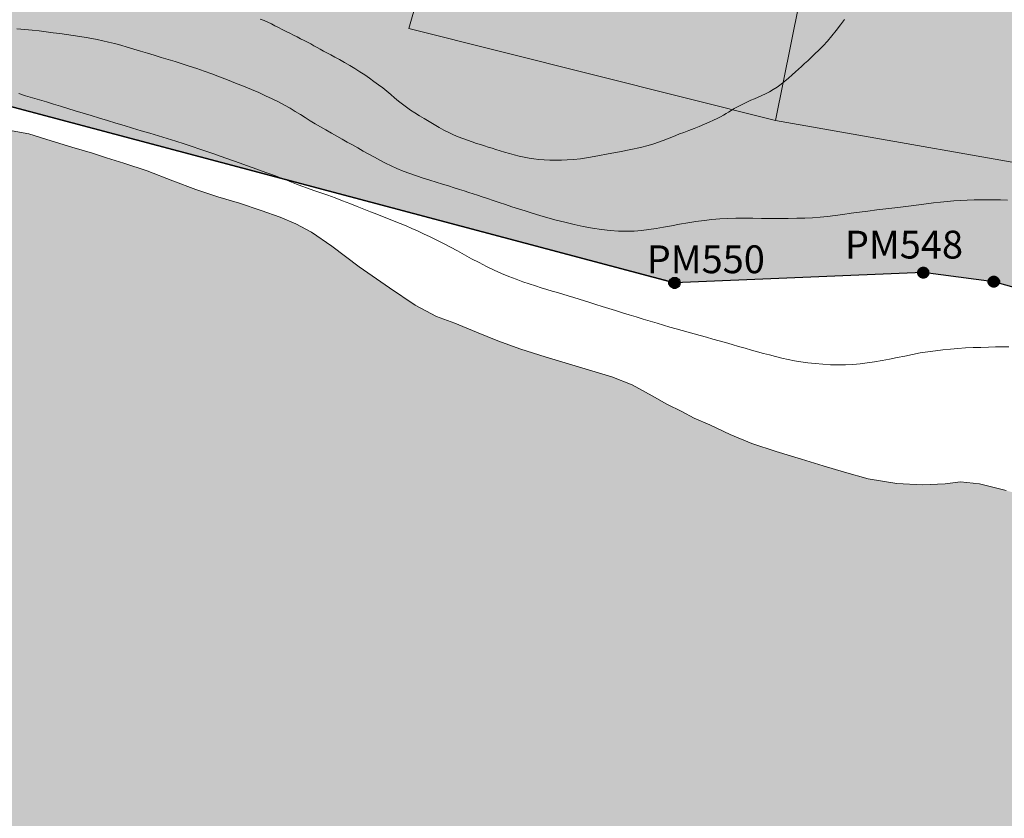
# Model space of a CAD drawing. Extents: x 324008 to 325258, y 1894722 to 1895532.
# Drawn here: x 324412 to 324465, y 1894874 to 1894917 of the extents above; entities that cross this region are included whole.
import ezdxf

# ---------------------------------------------------------------- set-up
doc = ezdxf.new("R2010")
doc.units = 0
doc.header["$MEASUREMENT"] = 0
for name, color, linetype in [('0BUFER', 7, 'Continuous'), ('0MM', 7, 'Continuous'), ('0TODAS1K', 7, 'Continuous'), ('0VERT1', 7, 'Continuous'), ('1VERTICE', 7, 'Continuous'), ('CONSTRUCCION', 7, 'Continuous'), ('CURVA INTERMEDIA', 17, 'Continuous'), ('CURVA MAESTRA', 17, 'Continuous'), ('LIMITE COSTERO', 7, 'Continuous')]:
    doc.layers.add(name, color=color, linetype=linetype)
doc.styles.add('WMF-Times New Roman0', font='TIMES.TTF')

msp = doc.modelspace()

# ---------------------------------------------------------------- hatches: boundary and pattern name
at = {"linetype": 'Continuous'}
for color, points in [(254, [(324031.066, 1895005.422), (324032.791, 1895004.989), (324047.576, 1895002.497), (324080.182, 1894993.044), (324106.949, 1894981.551), (324125.848, 1894975.702), (324151.707, 1894974.194), (324177.224, 1894975.486), (324193.093, 1894973.686), (324223.42, 1894967.828), (324232.967, 1894965.267), (324244.101, 1894961.036), (324289.853, 1894948.501), (324314.755, 1894944.66), (324328.852, 1894941.305), (324331.903, 1894941.062), (324344.784, 1894941.449), (324353.121, 1894940.02), (324377.039, 1894939.302), (324398.84, 1894936.731), (324449.669, 1894923.389), (324463.499, 1894923.675), (324470.132, 1894922.615), (324490.759, 1894916.863), (324496.363, 1894916.768), (324503.192, 1894915.127), (324511.054, 1894915.487), (324522.732, 1894914.78), (324548.737, 1894911.309), (324581.174, 1894902.432), (324603.636, 1894899.196), (324628.37, 1894893.724), (324653.649, 1894895.149), (324664.711, 1894894.287), (324684.014, 1894894.152), (324689.546, 1894893.33), (324703.721, 1894889.133), (324718.267, 1894882.539), (324740.875, 1894883.158), (324760.533, 1894880.196), (324769.735, 1894876.572), (324775.324, 1894872.237), (324791.685, 1894874.715), (324803.15, 1894874.138), (324808.834, 1894873.011), (324822.985, 1894867.989), (324832.458, 1894861.935), (324845.538, 1894864.572), (324850.824, 1894864.921), (324869.226, 1894863.167), (324886.006, 1894858.019), (324889.166, 1894856.546), (324896.046, 1894851.384), (324905.186, 1894853.173), (324931.583, 1894850.379), (324941.757, 1894846.982), (324946.789, 1894843.908), (324954.672, 1894837.317), (324961.833, 1894838.283), (324971.911, 1894837.837), (324978.481, 1894836.288), (324991.313, 1894834.564), (325005.982, 1894829.346), (325017.478, 1894833.589), (325031.931, 1894834.373), (325037.312, 1894833.869), (325047.513, 1894831.492), (325059.45, 1894827.315), (325070.058, 1894820.881), (325075.355, 1894815.981), (325086.568, 1894819.411), (325092.701, 1894820.284), (325096.066, 1894820.237), (325096.066, 1894800.235), (325092.419, 1894800.286), (325070.916, 1894793.708), (325067.188, 1894795.516), (325058.868, 1894804.304), (325052.634, 1894808.512), (325042.974, 1894812.014), (325032.773, 1894814.391), (325020.951, 1894813.893), (325009.304, 1894809.077), (325004.203, 1894808.51), (324988.677, 1894814.738), (324974.829, 1894816.579), (324967.269, 1894818.383), (324962.213, 1894818.287), (324951.059, 1894816.457), (324945.972, 1894818.522), (324933.961, 1894828.564), (324929.387, 1894830.5), (324905.186, 1894833.173), (324897.567, 1894831.042), (324891.679, 1894830.445), (324888.05, 1894832.22), (324879.166, 1894839.225), (324863.391, 1894844.037), (324849.49, 1894844.966), (324829.292, 1894840.895), (324824.051, 1894843.164), (324816.296, 1894849.141), (324802.145, 1894854.163), (324790.68, 1894854.74), (324771.398, 1894851.17), (324767.278, 1894852.803), (324759.735, 1894859.251), (324753.828, 1894861.353), (324738.356, 1894863.317), (324714.17, 1894862.362), (324698.043, 1894869.956), (324683.868, 1894874.153), (324663.902, 1894874.299), (324652.112, 1894875.208), (324626.82, 1894873.583), (324599.316, 1894879.668), (324577.062, 1894882.815), (324546.047, 1894891.491), (324521.564, 1894894.814), (324510.88, 1894895.439), (324501.253, 1894895.025), (324493.806, 1894896.81), (324487.861, 1894896.908), (324464.76, 1894903.35), (324460.958, 1894903.837), (324447.558, 1894903.285), (324396.423, 1894916.878), (324376.439, 1894919.311), (324351.122, 1894920.071), (324341.406, 1894921.736), (324331.88, 1894921.003), (324325.679, 1894921.493), (324311.709, 1894924.893), (324311.707, 1894924.894), (324285.673, 1894928.909), (324237.791, 1894942.028), (324227.785, 1894945.95), (324218.238, 1894948.511), (324190.414, 1894953.866), (324178.236, 1894955.512), (324151.631, 1894954.164), (324122.257, 1894955.877), (324099.973, 1894962.774), (324074.613, 1894973.835), (324042.007, 1894983.288), (324031.066, 1894985.014)]), (131, [(324408.59, 1894912.068), (324412.769, 1894911.311), (324413.979, 1894910.944), (324415.094, 1894910.606), (324416.198, 1894910.271), (324416.958, 1894910.028), (324417.885, 1894909.746), (324419.143, 1894909.326), (324420.52, 1894908.793), (324421.771, 1894908.311), (324422.95, 1894907.928), (324424.112, 1894907.575), (324425.291, 1894907.192), (324426.31, 1894906.832), (324427.151, 1894906.474), (324428.001, 1894906.024), (324429.093, 1894905.27), (324430.575, 1894904.153), (324432.194, 1894903.021), (324433.59, 1894902.085), (324434.728, 1894901.483), (324435.716, 1894901.107), (324436.882, 1894900.638), (324438.036, 1894900.172), (324439.283, 1894899.717), (324440.594, 1894899.306), (324441.851, 1894898.925), (324443.107, 1894898.544), (324444.176, 1894898.22), (324445.274, 1894897.784), (324446.354, 1894897.2), (324447.15, 1894896.741), (324447.957, 1894896.355), (324448.619, 1894896.001), (324449.467, 1894895.628), (324450.556, 1894895.118), (324451.715, 1894894.626), (324453.035, 1894894.2), (324454.408, 1894893.783), (324455.571, 1894893.43), (324456.722, 1894893.081), (324458, 1894892.732), (324459.537, 1894892.471), (324460.913, 1894892.4), (324462.134, 1894892.453), (324462.974, 1894892.557), (324463.994, 1894892.453), (324465.424, 1894892.096), (324466.993, 1894891.646), (324468.431, 1894891.273), (324469.76, 1894890.96), (324470.986, 1894890.691), (324472.179, 1894890.483), (324472.998, 1894890.35), (324473.95, 1894890.19), (324475.058, 1894889.956), (324476.342, 1894889.707), (324477.466, 1894889.482), (324478.405, 1894889.364), (324479.223, 1894889.398), (324480.105, 1894889.515), (324481.243, 1894889.631), (324482.375, 1894889.814), (324483.36, 1894890.015), (324484.345, 1894890.178), (324485.347, 1894890.438), (324486.609, 1894890.709), (324488.137, 1894891.054), (324489.704, 1894891.36), (324490.751, 1894891.684), (324491.488, 1894891.871), (324492.16, 1894891.975), (324492.869, 1894892.029), (324493.535, 1894892.109), (324494.309, 1894892.169), (324495.347, 1894892.252), (324496.32, 1894892.329), (324497.472, 1894892.364), (324498.545, 1894892.436), (324499.585, 1894892.569), (324500.658, 1894892.68), (324501.401, 1894892.762), (324502.167, 1894892.838), (324503.163, 1894892.907), (324503.182, 1894892.91), (324512.528, 1894892.911), (324517.265, 1894892.601), (324526.489, 1894891.171), (324527.039, 1894891.051), (324527.92, 1894890.912), (324528.576, 1894890.79), (324529.431, 1894890.608), (324530.733, 1894890.251), (324532.306, 1894889.774), (324534.091, 1894889.232), (324535.884, 1894888.676), (324537.489, 1894888.176), (324538.898, 1894887.749), (324540.152, 1894887.317), (324541.168, 1894886.945), (324542.072, 1894886.671), (324542.839, 1894886.451), (324543.535, 1894886.253), (324544.392, 1894885.993), (324545.449, 1894885.672), (324546.858, 1894885.245), (324548.432, 1894884.767), (324549.864, 1894884.333), (324551.085, 1894883.962), (324552.365, 1894883.574), (324553.603, 1894883.173), (324554.766, 1894882.782), (324556.001, 1894882.33), (324557.273, 1894881.829), (324558.733, 1894881.233), (324560.18, 1894880.678), (324561.731, 1894880.169), (324563.281, 1894879.699), (324564.843, 1894879.225), (324566.322, 1894878.777), (324567.747, 1894878.357), (324569.084, 1894877.99), (324570.663, 1894877.614), (324571.884, 1894877.372), (324572.862, 1894877.255), (324573.69, 1894877.196), (324574.53, 1894877.133), (324575.339, 1894877.093), (324575.969, 1894877.056), (324576.647, 1894876.966), (324577.771, 1894876.74), (324579.038, 1894876.523), (324580.525, 1894876.225), (324582.033, 1894875.871), (324583.702, 1894875.454), (324585.169, 1894875.048), (324586.01, 1894874.818), (324586.946, 1894874.65), (324587.544, 1894874.507), (324588.104, 1894874.452), (324589.227, 1894874.394), (324590.83, 1894874.139), (324592.716, 1894873.72), (324594.683, 1894873.188), (324596.882, 1894872.534), (324599.259, 1894871.787), (324601.332, 1894871.056), (324603.111, 1894870.452), (324604.601, 1894869.91), (324605.975, 1894869.494), (324607.25, 1894869.133), (324608.626, 1894868.766), (324609.885, 1894868.436), (324611.294, 1894868.008), (324612.762, 1894867.563), (324614.222, 1894867.133), (324615.548, 1894866.731), (324616.934, 1894866.311), (324618.286, 1894865.99), (324619.302, 1894865.746), (324620.103, 1894865.555), (324620.867, 1894865.413), (324621.778, 1894865.329), (324622.97, 1894865.326), (324623.962, 1894865.217), (324625.076, 1894865.085), (324626.23, 1894864.914), (324627.048, 1894864.82), (324627.803, 1894864.86), (324628.81, 1894865.093), (324629.893, 1894865.111), (324631.128, 1894865.083), (324632.28, 1894864.951), (324633.549, 1894864.695), (324634.855, 1894864.35), (324636.252, 1894863.926), (324637.629, 1894863.521), (324638.652, 1894863.301), (324639.578, 1894863.097), (324640.723, 1894862.814), (324641.821, 1894862.545), (324642.913, 1894862.213), (324643.884, 1894861.906), (324645.055, 1894861.538), (324645.99, 1894861.28), (324646.77, 1894861.146), (324647.774, 1894861.034), (324648.899, 1894860.937), (324650.028, 1894860.812), (324650.888, 1894860.731), (324651.648, 1894860.744), (324652.591, 1894860.765), (324653.704, 1894860.8), (324655.092, 1894860.853), (324656.39, 1894860.947), (324657.684, 1894861.029), (324658.699, 1894861.118), (324659.602, 1894861.178), (324660.557, 1894861.157), (324661.531, 1894861.157), (324662.702, 1894861.084), (324663.836, 1894861.06), (324664.973, 1894861.049), (324666.081, 1894861.149), (324667.28, 1894861.298), (324668.384, 1894861.514), (324669.285, 1894861.651), (324670.268, 1894861.636), (324671.196, 1894861.482), (324671.972, 1894861.337), (324672.731, 1894861.26), (324673.867, 1894861.159), (324674.979, 1894861.104), (324676.555, 1894860.972), (324677.759, 1894860.928), (324678.562, 1894860.953), (324679.107, 1894860.891), (324679.827, 1894860.813), (324680.813, 1894860.681), (324681.876, 1894860.551), (324682.982, 1894860.433), (324684.294, 1894860.407), (324686.06, 1894860.436), (324687.513, 1894860.367), (324688.544, 1894860.17), (324689.528, 1894859.948), (324690.766, 1894859.675), (324691.939, 1894859.486), (324693.063, 1894859.26), (324693.877, 1894859.026), (324694.807, 1894858.796), (324695.869, 1894858.576), (324697.034, 1894858.402), (324698.404, 1894858.141), (324699.64, 1894857.945), (324700.701, 1894857.765), (324701.746, 1894857.576), (324703.151, 1894857.304), (324704.406, 1894857.128), (324705.528, 1894856.98), (324705.917, 1894856.92), (324709.472, 1894855.95), (324711.168, 1894855.41), (324713.153, 1894854.77), (324714.738, 1894854.289), (324715.931, 1894853.953), (324717.061, 1894853.661), (324718.476, 1894853.296), (324719.982, 1894853.019), (324721.418, 1894852.763), (324722.483, 1894852.555), (324723.472, 1894852.307), (324724.466, 1894851.992), (324725.172, 1894851.74), (324725.755, 1894851.55), (324728.348, 1894850.073), (324729.048, 1894849.674), (324729.861, 1894849.363), (324730.936, 1894849.005), (324732.164, 1894848.611), (324733.614, 1894848.129), (324735.239, 1894847.589), (324736.938, 1894847.025), (324738.813, 1894846.402), (324740.837, 1894845.729), (324742.787, 1894845.081), (324744.744, 1894844.458), (324746.702, 1894844.168), (324748.659, 1894843.879), (324750.609, 1894843.564), (324752.408, 1894843.216), (324754.132, 1894842.809), (324755.865, 1894842.428), (324757.527, 1894842.084), (324759.126, 1894841.719), (324760.68, 1894841.216), (324762.317, 1894840.714), (324764.071, 1894840.311), (324765.878, 1894840.155), (324767.594, 1894839.973), (324769.297, 1894839.837), (324771.151, 1894839.651), (324773.166, 1894839.453), (324775.457, 1894839.247), (324778.085, 1894839.054), (324780.888, 1894838.886), (324783.878, 1894838.697), (324786.93, 1894838.529), (324789.687, 1894838.39), (324792.34, 1894838.105), (324794.735, 1894837.711), (324796.951, 1894837.197), (324799.042, 1894836.724), (324801, 1894836.268), (324802.928, 1894835.807), (324804.732, 1894835.389), (324806.394, 1894835.044), (324807.764, 1894834.742), (324809.205, 1894834.651), (324810.758, 1894834.649), (324812.524, 1894834.617), (324814.34, 1894834.485), (324816.118, 1894834.241), (324817.805, 1894833.805), (324819.642, 1894833.403), (324821.574, 1894833.122), (324823.519, 1894832.961), (324825.414, 1894832.817), (324827.267, 1894832.631), (324829.15, 1894832.367), (324831.099, 1894832.052), (324833.044, 1894831.725), (324835.056, 1894831.431), (324837.026, 1894831.179), (324838.8, 1894830.839), (324840.383, 1894830.424), (324841.841, 1894829.967), (324843.278, 1894829.531), (324844.894, 1894829.133), (324846.618, 1894828.809), (324848.505, 1894828.64), (324850.562, 1894828.484), (324852.607, 1894828.373), (324854.714, 1894828.2), (324856.909, 1894827.957), (324859.175, 1894827.676), (324861.42, 1894827.332), (324863.431, 1894826.955), (324865.231, 1894826.523), (324866.947, 1894826.092), (324868.546, 1894825.644), (324870.092, 1894825.199), (324871.687, 1894824.822), (324873.291, 1894824.469), (324874.978, 1894824.117), (324876.656, 1894823.656), (324878.46, 1894823.237), (324880.492, 1894822.839), (324882.687, 1894822.512), (324884.953, 1894822.231), (324887.173, 1894821.979), (324889.334, 1894821.719), (324891.487, 1894821.434), (324893.67, 1894821.069), (324895.79, 1894820.6), (324897.981, 1894820.094), (324900.122, 1894819.605), (324902.292, 1894819.203), (324904.349, 1894818.963), (324906.173, 1894818.773), (324907.827, 1894818.571), (324909.439, 1894818.243), (324910.976, 1894817.774), (324912.492, 1894817.242), (324913.892, 1894816.777), (324915.204, 1894816.133), (324916.525, 1894815.43), (324917.945, 1894814.695), (324919.362, 1894814.03), (324920.849, 1894813.494), (324922.332, 1894813.029), (324923.907, 1894812.505), (324925.415, 1894812.032), (324926.997, 1894811.7), (324928.513, 1894811.419), (324929.946, 1894811.137), (324931.412, 1894810.955), (324932.695, 1894810.723), (324933.553, 1894810.549), (324947.109, 1894809.333), (324949.17, 1894809.189), (324951.261, 1894809.132), (324953.381, 1894809.163), (324955.617, 1894809.211), (324957.807, 1894809.371), (324960.314, 1894809.565), (324962.854, 1894809.776), (324965.407, 1894809.857), (324967.88, 1894809.784), (324970.225, 1894809.658), (324972.49, 1894809.543), (324974.577, 1894809.474), (324976.734, 1894809.368), (324978.783, 1894809.27), (324980.632, 1894809.155), (324982.465, 1894808.907), (324984.31, 1894808.613), (324986.155, 1894808.152), (324987.979, 1894807.546), (324989.75, 1894806.943), (324991.449, 1894806.379), (324993.199, 1894805.797), (324994.882, 1894805.099), (324996.603, 1894804.264), (324998.448, 1894803.387), (325000.431, 1894802.506), (325002.702, 1894801.654), (325005.084, 1894800.89), (325007.538, 1894800.088), (325009.987, 1894799.441), (325012.565, 1894798.848), (325015.11, 1894798.238), (325017.551, 1894797.649), (325019.909, 1894797.143), (325022.141, 1894796.762), (325024.319, 1894796.468), (325026.385, 1894796.17), (325028.438, 1894795.835), (325030.363, 1894795.445), (325032.116, 1894795.043), (325033.753, 1894794.624), (325035.319, 1894794.242), (325036.89, 1894793.873), (325038.647, 1894793.483), (325040.509, 1894793.072), (325042.421, 1894792.645), (325044.474, 1894792.143), (325046.557, 1894791.562), (325048.844, 1894790.927), (325051.172, 1894790.334), (325053.705, 1894789.77), (325056.345, 1894789.197), (325059.078, 1894788.65), (325061.764, 1894788.215), (325064.425, 1894787.955), (325067.045, 1894787.82), (325069.706, 1894787.81), (325072.275, 1894787.858), (325074.682, 1894787.919), (325076.898, 1894787.904), (325078.834, 1894787.885), (325080.608, 1894787.795), (325082.282, 1894787.738), (325083.906, 1894787.698), (325085.651, 1894787.687), (325087.467, 1894787.639), (325089.262, 1894787.611), (325091.061, 1894787.596), (325092.781, 1894787.51), (325094.397, 1894787.362), (325095.971, 1894787.172), (325096.066, 1894787.152), (325096.066, 1894758.311), (324031.066, 1894758.311), (324031.066, 1894838.98), (324031.066, 1894839.02), (324031.066, 1894983.945), (324031.41, 1894983.891), (324032.351, 1894983.81), (324033.312, 1894983.75), (324034.448, 1894983.704), (324035.53, 1894983.608), (324036.607, 1894983.448), (324037.558, 1894983.311), (324038.493, 1894983.166), (324039.352, 1894983.031), (324040.24, 1894982.86), (324041.279, 1894982.618), (324042.238, 1894982.374), (324042.99, 1894982.19), (324043.831, 1894981.994), (324044.402, 1894981.875), (324058.084, 1894978.232), (324064.546, 1894976.055), (324071.169, 1894973.596), (324071.36, 1894973.477), (324072.118, 1894973.001), (324072.908, 1894972.542), (324073.652, 1894972.11), (324074.379, 1894971.841), (324075.209, 1894971.608), (324075.906, 1894971.415), (324076.611, 1894971.206), (324077.385, 1894970.964), (324078.176, 1894970.689), (324078.964, 1894970.403), (324079.866, 1894970.056), (324080.647, 1894969.745), (324081.43, 1894969.355), (324082.301, 1894968.858), (324083.089, 1894968.307), (324083.816, 1894967.814), (324084.551, 1894967.438), (324085.15, 1894967.141), (324085.679, 1894966.918), (324086.52, 1894966.59), (324087.341, 1894966.28), (324088.005, 1894965.978), (324088.917, 1894965.575), (324089.897, 1894965.046), (324090.788, 1894964.571), (324091.819, 1894964.08), (324092.682, 1894963.692), (324093.637, 1894963.343), (324094.601, 1894962.938), (324095.62, 1894962.451), (324096.717, 1894961.914), (324097.572, 1894961.409), (324098.461, 1894960.974), (324099.199, 1894960.61), (324099.831, 1894960.33), (324100.519, 1894960.02), (324101.316, 1894959.678), (324102.085, 1894959.371), (324103.116, 1894959.013), (324104.053, 1894958.695), (324105.007, 1894958.346), (324106, 1894958.039), (324106.855, 1894957.799), (324107.79, 1894957.521), (324108.726, 1894957.244), (324109.447, 1894957.043), (324110.395, 1894956.762), (324111.468, 1894956.457), (324112.484, 1894956.183), (324113.582, 1894955.871), (324114.585, 1894955.599), (324115.706, 1894955.32), (324116.793, 1894955.064), (324118.018, 1894954.78), (324119.08, 1894954.571), (324120.198, 1894954.372), (324121.443, 1894954.201), (324122.716, 1894954.035), (324123.961, 1894953.865), (324125.193, 1894953.738), (324126.463, 1894953.652), (324127.822, 1894953.553), (324129.219, 1894953.404), (324130.456, 1894953.249), (324131.652, 1894953.092), (324132.837, 1894952.939), (324134.111, 1894952.866), (324135.291, 1894952.833), (324136.418, 1894952.843), (324137.531, 1894952.897), (324138.948, 1894952.992), (324140.276, 1894953.101), (324141.691, 1894953.105), (324142.981, 1894953.172), (324144.221, 1894953.254), (324145.246, 1894953.32), (324146.308, 1894953.336), (324147.364, 1894953.419), (324148.448, 1894953.508), (324149.662, 1894953.545), (324150.783, 1894953.622), (324152.097, 1894953.683), (324153.318, 1894953.744), (324154.538, 1894953.712), (324155.57, 1894953.671), (324156.554, 1894953.644), (324157.589, 1894953.655), (324158.481, 1894953.721), (324159.446, 1894953.765), (324160.463, 1894953.807), (324161.455, 1894953.897), (324162.447, 1894953.854), (324163.436, 1894953.799), (324164.392, 1894953.859), (324165.347, 1894953.867), (324166.011, 1894953.921), (324166.655, 1894953.955), (324167.351, 1894954.027), (324168.122, 1894954.129), (324168.919, 1894954.276), (324169.783, 1894954.469), (324170.754, 1894954.578), (324171.554, 1894954.645), (324172.383, 1894954.677), (324173.398, 1894954.667), (324174.503, 1894954.736), (324175.031, 1894954.782), (324188.319, 1894953.168), (324197.167, 1894952.353), (324200.491, 1894951.857), (324208.248, 1894950.343), (324216.259, 1894948.278), (324229.67, 1894944.643), (324232.99, 1894943.176), (324237.26, 1894940.801), (324237.857, 1894940.399), (324238.739, 1894939.674), (324239.64, 1894939.011), (324240.431, 1894938.379), (324241.143, 1894937.838), (324241.969, 1894937.276), (324242.926, 1894936.714), (324244.065, 1894936.231), (324245.412, 1894935.779), (324246.789, 1894935.384), (324248.243, 1894934.98), (324249.825, 1894934.564), (324251.361, 1894934.214), (324252.908, 1894933.901), (324254.515, 1894933.57), (324256.096, 1894933.194), (324257.677, 1894932.818), (324259.329, 1894932.46), (324261.165, 1894932.141), (324262.768, 1894931.838), (324264.34, 1894931.477), (324265.836, 1894931.127), (324267.401, 1894930.874), (324269.097, 1894930.53), (324270.928, 1894930.106), (324272.467, 1894929.677), (324273.925, 1894929.244), (324275.299, 1894928.837), (324276.822, 1894928.399), (324278.482, 1894927.933), (324280.226, 1894927.483), (324281.905, 1894927.038), (324283.62, 1894926.622), (324285.418, 1894926.221), (324287.08, 1894925.94), (324288.415, 1894925.848), (324289.901, 1894925.778), (324291.277, 1894925.648), (324292.601, 1894925.52), (324293.768, 1894925.398), (324295.079, 1894925.182), (324296.379, 1894924.929), (324297.869, 1894924.646), (324299.265, 1894924.404), (324300.594, 1894924.116), (324301.964, 1894923.829), (324303.177, 1894923.641), (324304.387, 1894923.441), (324305.586, 1894923.204), (324306.714, 1894922.949), (324307.744, 1894922.723), (324308.733, 1894922.536), (324309.539, 1894922.31), (324310.202, 1894922.048), (324321.849, 1894920.883), (324323.11, 1894920.72), (324324.474, 1894920.461), (324326.028, 1894920.305), (324327.903, 1894920.252), (324329.773, 1894920.094), (324331.469, 1894919.882), (324333.184, 1894919.559), (324334.964, 1894919.229), (324336.716, 1894919.028), (324338.371, 1894918.947), (324340.073, 1894918.892), (324341.645, 1894918.928), (324343.168, 1894919.072), (324344.599, 1894919.216), (324346.127, 1894919.332), (324347.67, 1894919.363), (324349.363, 1894919.364), (324351.115, 1894919.387), (324352.742, 1894919.433), (324354.271, 1894919.417), (324355.609, 1894919.337), (324356.887, 1894919.276), (324358.167, 1894919.134), (324359.7, 1894918.865), (324361.362, 1894918.584), (324362.798, 1894918.343), (324364.093, 1894918.25), (324365.346, 1894918.329), (324366.608, 1894918.351), (324367.643, 1894918.362), (324368.9, 1894918.32), (324370.176, 1894918.298), (324371.461, 1894918.129), (324372.683, 1894917.925), (324373.943, 1894917.671), (324375.151, 1894917.419), (324376.383, 1894917.159), (324377.475, 1894917.007), (324378.641, 1894916.926), (324379.888, 1894916.94), (324381.152, 1894916.922), (324382.574, 1894916.858), (324383.904, 1894916.794), (324385.38, 1894916.687), (324386.796, 1894916.558), (324388.119, 1894916.338), (324389.438, 1894916.105), (324390.58, 1894915.899), (324391.853, 1894915.733), (324393.086, 1894915.566), (324394.377, 1894915.461), (324395.724, 1894915.366), (324397.04, 1894915.254), (324398.337, 1894915.081), (324399.735, 1894914.891), (324400.942, 1894914.679), (324402.208, 1894914.356), (324403.444, 1894913.977), (324404.676, 1894913.585), (324405.643, 1894913.232), (324406.584, 1894912.927), (324407.489, 1894912.592), (324408.152, 1894912.33)]), (174, [(324460.96, 1894903.54), (324460.91, 1894903.54), (324460.86, 1894903.56), (324460.81, 1894903.58), (324460.77, 1894903.61), (324460.73, 1894903.64), (324460.7, 1894903.69), (324460.68, 1894903.73), (324460.66, 1894903.78), (324460.66, 1894903.84), (324460.66, 1894903.89), (324460.68, 1894903.94), (324460.7, 1894903.99), (324460.73, 1894904.03), (324460.77, 1894904.07), (324460.81, 1894904.1), (324460.86, 1894904.12), (324460.91, 1894904.13), (324460.96, 1894904.14), (324461.01, 1894904.13), (324461.06, 1894904.12), (324461.11, 1894904.1), (324461.15, 1894904.07), (324461.19, 1894904.03), (324461.22, 1894903.99), (324461.24, 1894903.94), (324461.25, 1894903.89), (324461.26, 1894903.84), (324461.25, 1894903.78), (324461.24, 1894903.73), (324461.22, 1894903.69), (324461.19, 1894903.64), (324461.15, 1894903.61), (324461.11, 1894903.58), (324461.06, 1894903.56), (324461.01, 1894903.54)]), (174, [(324447.56, 1894902.98), (324447.51, 1894902.99), (324447.46, 1894903), (324447.41, 1894903.03), (324447.37, 1894903.06), (324447.33, 1894903.09), (324447.3, 1894903.14), (324447.28, 1894903.18), (324447.26, 1894903.23), (324447.26, 1894903.28), (324447.26, 1894903.34), (324447.28, 1894903.39), (324447.3, 1894903.43), (324447.33, 1894903.48), (324447.37, 1894903.51), (324447.41, 1894903.54), (324447.46, 1894903.57), (324447.51, 1894903.58), (324447.56, 1894903.58), (324447.61, 1894903.58), (324447.66, 1894903.57), (324447.71, 1894903.54), (324447.75, 1894903.51), (324447.79, 1894903.48), (324447.82, 1894903.43), (324447.84, 1894903.39), (324447.85, 1894903.34), (324447.86, 1894903.28), (324447.85, 1894903.23), (324447.84, 1894903.18), (324447.82, 1894903.14), (324447.79, 1894903.09), (324447.75, 1894903.06), (324447.71, 1894903.03), (324447.66, 1894903), (324447.61, 1894902.99)]), (174, [(324464.76, 1894903.05), (324464.71, 1894903.05), (324464.66, 1894903.07), (324464.61, 1894903.09), (324464.57, 1894903.12), (324464.53, 1894903.16), (324464.5, 1894903.2), (324464.48, 1894903.25), (324464.46, 1894903.3), (324464.46, 1894903.35), (324464.46, 1894903.4), (324464.48, 1894903.45), (324464.5, 1894903.5), (324464.53, 1894903.54), (324464.57, 1894903.58), (324464.61, 1894903.61), (324464.66, 1894903.63), (324464.71, 1894903.65), (324464.76, 1894903.65), (324464.81, 1894903.65), (324464.86, 1894903.63), (324464.91, 1894903.61), (324464.95, 1894903.58), (324464.99, 1894903.54), (324465.02, 1894903.5), (324465.04, 1894903.45), (324465.06, 1894903.4), (324465.06, 1894903.35), (324465.06, 1894903.3), (324465.04, 1894903.25), (324465.02, 1894903.2), (324464.99, 1894903.16), (324464.95, 1894903.12), (324464.91, 1894903.09), (324464.86, 1894903.07), (324464.81, 1894903.05)])]:
    msp.add_hatch(color=color, dxfattribs=at).paths.add_polyline_path(points)

# ---------------------------------------------------------------- linework, layer by layer
at = {"layer": '0BUFER'}
msp.add_lwpolyline([(324546.047, 1894891.491), (324521.564, 1894894.814), (324510.88, 1894895.439), (324501.253, 1894895.025), (324493.806, 1894896.81), (324487.861, 1894896.908), (324464.76, 1894903.35), (324460.958, 1894903.837), (324447.558, 1894903.285), (324396.423, 1894916.878), (324376.439, 1894919.311), (324351.122, 1894920.071), (324341.406, 1894921.736), (324331.88, 1894921.003), (324325.679, 1894921.493), (324311.709, 1894924.893), (324311.707, 1894924.894), (324285.673, 1894928.909), (324237.791, 1894942.028)], dxfattribs=at)
at = {"layer": '0MM', "linetype": 'Continuous', "lineweight": 20, "ltscale": 0.09}
for points in [[(324396.42, 1894916.88), (324447.56, 1894903.28)], [(324460.96, 1894903.84), (324447.56, 1894903.28)], [(324464.76, 1894903.35), (324460.96, 1894903.84)], [(324487.86, 1894896.91), (324464.76, 1894903.35)]]:
    msp.add_lwpolyline(points, dxfattribs=at)
at = {"layer": '0TODAS1K', "elevation": 0.049}
for points in [[(324396.423, 1894916.878), (324447.558, 1894903.285)], [(324460.958, 1894903.837), (324447.558, 1894903.285)], [(324464.76, 1894903.35), (324460.958, 1894903.837)], [(324487.861, 1894896.908), (324464.76, 1894903.35)]]:
    msp.add_lwpolyline(points, dxfattribs=at)
at = {"layer": '0VERT1', "color": 174}
for points in [[(324460.96, 1894903.54), (324460.91, 1894903.54), (324460.86, 1894903.56), (324460.81, 1894903.58), (324460.77, 1894903.61), (324460.73, 1894903.64), (324460.7, 1894903.69), (324460.68, 1894903.73), (324460.66, 1894903.78), (324460.66, 1894903.84), (324460.66, 1894903.89), (324460.68, 1894903.94), (324460.7, 1894903.99), (324460.73, 1894904.03), (324460.77, 1894904.07), (324460.81, 1894904.1), (324460.86, 1894904.12), (324460.91, 1894904.13), (324460.96, 1894904.14), (324461.01, 1894904.13), (324461.06, 1894904.12), (324461.11, 1894904.1), (324461.15, 1894904.07), (324461.19, 1894904.03), (324461.22, 1894903.99), (324461.24, 1894903.94), (324461.25, 1894903.89), (324461.26, 1894903.84), (324461.25, 1894903.78), (324461.24, 1894903.73), (324461.22, 1894903.69), (324461.19, 1894903.64), (324461.15, 1894903.61), (324461.11, 1894903.58), (324461.06, 1894903.56), (324461.01, 1894903.54), (324460.96, 1894903.54)], [(324447.56, 1894902.98), (324447.51, 1894902.99), (324447.46, 1894903), (324447.41, 1894903.03), (324447.37, 1894903.06), (324447.33, 1894903.09), (324447.3, 1894903.14), (324447.28, 1894903.18), (324447.26, 1894903.23), (324447.26, 1894903.28), (324447.26, 1894903.34), (324447.28, 1894903.39), (324447.3, 1894903.43), (324447.33, 1894903.48), (324447.37, 1894903.51), (324447.41, 1894903.54), (324447.46, 1894903.57), (324447.51, 1894903.58), (324447.56, 1894903.58), (324447.61, 1894903.58), (324447.66, 1894903.57), (324447.71, 1894903.54), (324447.75, 1894903.51), (324447.79, 1894903.48), (324447.82, 1894903.43), (324447.84, 1894903.39), (324447.85, 1894903.34), (324447.86, 1894903.28), (324447.85, 1894903.23), (324447.84, 1894903.18), (324447.82, 1894903.14), (324447.79, 1894903.09), (324447.75, 1894903.06), (324447.71, 1894903.03), (324447.66, 1894903), (324447.61, 1894902.99), (324447.56, 1894902.98)], [(324464.76, 1894903.05), (324464.71, 1894903.05), (324464.66, 1894903.07), (324464.61, 1894903.09), (324464.57, 1894903.12), (324464.53, 1894903.16), (324464.5, 1894903.2), (324464.48, 1894903.25), (324464.46, 1894903.3), (324464.46, 1894903.35), (324464.46, 1894903.4), (324464.48, 1894903.45), (324464.5, 1894903.5), (324464.53, 1894903.54), (324464.57, 1894903.58), (324464.61, 1894903.61), (324464.66, 1894903.63), (324464.71, 1894903.65), (324464.76, 1894903.65), (324464.81, 1894903.65), (324464.86, 1894903.63), (324464.91, 1894903.61), (324464.95, 1894903.58), (324464.99, 1894903.54), (324465.02, 1894903.5), (324465.04, 1894903.45), (324465.06, 1894903.4), (324465.06, 1894903.35), (324465.06, 1894903.3), (324465.04, 1894903.25), (324465.02, 1894903.2), (324464.99, 1894903.16), (324464.95, 1894903.12), (324464.91, 1894903.09), (324464.86, 1894903.07), (324464.81, 1894903.05), (324464.76, 1894903.05)]]:
    msp.add_lwpolyline(points, dxfattribs=at)
at = {"layer": 'CONSTRUCCION', "lineweight": 9, "elevation": 0.049}
for points in [[(324438.548, 1894935.465), (324433.237, 1894916.989), (324453.006, 1894912.031)], [(324453.006, 1894912.031), (324455.958, 1894926.756)], [(324453.006, 1894912.031), (324470.541, 1894908.955), (324470.926, 1894910.549)]]:
    msp.add_lwpolyline(points, dxfattribs=at)
at = {"layer": 'CURVA INTERMEDIA', "color": 17, "linetype": 'Continuous', "lineweight": 9}
for points, elevation in [([(324425.238, 1894917.506), (324425.441, 1894917.421), (324425.639, 1894917.333), (324425.836, 1894917.24), (324426.032, 1894917.144), (324426.229, 1894917.045), (324426.428, 1894916.943), (324426.628, 1894916.842), (324426.828, 1894916.741), (324427.027, 1894916.642), (324427.223, 1894916.544), (324427.416, 1894916.447), (324427.604, 1894916.35), (324427.786, 1894916.255), (324427.961, 1894916.161), (324428.132, 1894916.067), (324428.301, 1894915.973), (324428.47, 1894915.879), (324428.645, 1894915.783), (324428.832, 1894915.682), (324429.036, 1894915.574), (324429.261, 1894915.454), (324429.509, 1894915.32), (324429.78, 1894915.169), (324430.062, 1894915.005), (324430.343, 1894914.835), (324430.611, 1894914.664), (324430.868, 1894914.492), (324431.118, 1894914.319), (324431.365, 1894914.145), (324431.606, 1894913.968), (324431.839, 1894913.791), (324432.059, 1894913.613), (324432.271, 1894913.436), (324432.479, 1894913.261), (324432.688, 1894913.088), (324432.899, 1894912.92), (324433.115, 1894912.758), (324433.338, 1894912.603), (324433.571, 1894912.451), (324433.817, 1894912.297), (324434.078, 1894912.139), (324434.347, 1894911.978), (324434.617, 1894911.82), (324434.88, 1894911.668), (324435.138, 1894911.525), (324435.393, 1894911.392), (324435.648, 1894911.272), (324435.902, 1894911.163), (324436.157, 1894911.062), (324436.411, 1894910.969), (324436.659, 1894910.884), (324436.895, 1894910.806), (324437.114, 1894910.736), (324437.322, 1894910.672), (324437.523, 1894910.609), (324437.726, 1894910.545), (324437.936, 1894910.478), (324438.161, 1894910.407), (324438.405, 1894910.332), (324438.663, 1894910.256), (324438.927, 1894910.183), (324439.192, 1894910.117), (324439.456, 1894910.059), (324439.72, 1894910.009), (324439.985, 1894909.967), (324440.255, 1894909.935), (324440.537, 1894909.913), (324440.835, 1894909.9), (324441.144, 1894909.897), (324441.461, 1894909.9), (324441.782, 1894909.91), (324442.123, 1894909.933), (324442.501, 1894909.976), (324442.931, 1894910.044), (324443.42, 1894910.135), (324443.975, 1894910.24), (324444.588, 1894910.356), (324445.198, 1894910.473), (324445.733, 1894910.585), (324446.139, 1894910.686), (324446.445, 1894910.78), (324446.7, 1894910.871), (324446.945, 1894910.964), (324447.182, 1894911.057), (324447.408, 1894911.146), (324447.621, 1894911.228), (324447.834, 1894911.311), (324448.066, 1894911.399), (324448.328, 1894911.499), (324448.609, 1894911.609), (324448.893, 1894911.723), (324449.167, 1894911.839), (324449.422, 1894911.951), (324449.652, 1894912.057), (324449.855, 1894912.153), (324450.032, 1894912.242), (324450.189, 1894912.326), (324450.333, 1894912.409), (324450.472, 1894912.493), (324450.618, 1894912.583), (324450.777, 1894912.678), (324450.949, 1894912.777), (324451.127, 1894912.872), (324451.308, 1894912.962), (324451.491, 1894913.046), (324451.677, 1894913.129), (324451.866, 1894913.212), (324452.059, 1894913.296), (324452.257, 1894913.385), (324452.46, 1894913.479), (324452.667, 1894913.584), (324452.877, 1894913.704), (324453.087, 1894913.841), (324453.296, 1894913.994), (324453.502, 1894914.157), (324453.704, 1894914.326), (324453.897, 1894914.494), (324454.078, 1894914.656), (324454.245, 1894914.807), (324454.405, 1894914.954), (324454.566, 1894915.103), (324454.738, 1894915.261), (324454.924, 1894915.433), (324455.124, 1894915.623), (324455.339, 1894915.834), (324455.567, 1894916.066), (324455.802, 1894916.321), (324456.039, 1894916.597), (324456.274, 1894916.887), (324456.504, 1894917.185), (324456.725, 1894917.484)], 2.006), ([(324412.125, 1894916.974), (324412.548, 1894916.944), (324412.949, 1894916.908), (324413.332, 1894916.865), (324413.705, 1894916.818), (324414.073, 1894916.769), (324414.44, 1894916.719), (324414.804, 1894916.667), (324415.167, 1894916.613), (324415.519, 1894916.56), (324415.852, 1894916.507), (324416.16, 1894916.455), (324416.454, 1894916.4), (324416.75, 1894916.339), (324417.061, 1894916.268), (324417.387, 1894916.186), (324417.725, 1894916.094), (324418.072, 1894915.995), (324418.427, 1894915.89), (324418.79, 1894915.78), (324419.159, 1894915.668), (324419.531, 1894915.555), (324419.904, 1894915.442), (324420.275, 1894915.33), (324420.648, 1894915.215), (324421.027, 1894915.096), (324421.416, 1894914.969), (324421.813, 1894914.835), (324422.217, 1894914.694), (324422.627, 1894914.546), (324423.044, 1894914.39), (324423.471, 1894914.226), (324423.907, 1894914.055), (324424.341, 1894913.881), (324424.761, 1894913.709), (324425.155, 1894913.54), (324425.526, 1894913.375), (324425.878, 1894913.209), (324426.216, 1894913.042), (324426.538, 1894912.872), (324426.842, 1894912.701), (324427.128, 1894912.531), (324427.4, 1894912.361), (324427.667, 1894912.192), (324427.933, 1894912.025), (324428.204, 1894911.858), (324428.485, 1894911.692), (324428.778, 1894911.526), (324429.076, 1894911.361), (324429.368, 1894911.198), (324429.649, 1894911.037), (324429.924, 1894910.878), (324430.203, 1894910.718), (324430.493, 1894910.556), (324430.791, 1894910.392), (324431.09, 1894910.227), (324431.387, 1894910.062), (324431.683, 1894909.899), (324431.982, 1894909.74), (324432.287, 1894909.588), (324432.604, 1894909.443), (324432.937, 1894909.305), (324433.291, 1894909.175), (324433.655, 1894909.051), (324434.019, 1894908.934), (324434.375, 1894908.824), (324434.72, 1894908.717), (324435.055, 1894908.614), (324435.379, 1894908.513), (324435.688, 1894908.415), (324435.974, 1894908.324), (324436.234, 1894908.241), (324436.476, 1894908.163), (324436.712, 1894908.087), (324436.951, 1894908.01), (324437.203, 1894907.928), (324437.479, 1894907.836), (324437.785, 1894907.731), (324438.112, 1894907.618), (324438.451, 1894907.503), (324438.795, 1894907.39), (324439.145, 1894907.278), (324439.509, 1894907.164), (324439.893, 1894907.047), (324440.298, 1894906.926), (324440.728, 1894906.801), (324441.183, 1894906.675), (324441.657, 1894906.552), (324442.145, 1894906.435), (324442.639, 1894906.331), (324443.133, 1894906.241), (324443.62, 1894906.168), (324444.092, 1894906.113), (324444.546, 1894906.078), (324444.978, 1894906.066), (324445.385, 1894906.076), (324445.777, 1894906.107), (324446.166, 1894906.156), (324446.562, 1894906.219), (324446.969, 1894906.291), (324447.39, 1894906.368), (324447.827, 1894906.444), (324448.271, 1894906.518), (324448.713, 1894906.587), (324449.147, 1894906.648), (324449.576, 1894906.7), (324450.003, 1894906.738), (324450.433, 1894906.761), (324450.87, 1894906.771), (324451.315, 1894906.772), (324451.771, 1894906.768), (324452.238, 1894906.763), (324452.715, 1894906.758), (324453.199, 1894906.757), (324453.68, 1894906.76), (324454.143, 1894906.767), (324454.578, 1894906.779), (324454.993, 1894906.797), (324455.398, 1894906.827), (324455.803, 1894906.869), (324456.214, 1894906.92), (324456.634, 1894906.977), (324457.067, 1894907.037), (324457.516, 1894907.098), (324457.982, 1894907.158), (324458.465, 1894907.219), (324458.952, 1894907.278), (324459.427, 1894907.336), (324459.878, 1894907.39), (324460.306, 1894907.443), (324460.719, 1894907.495), (324461.121, 1894907.547), (324461.511, 1894907.596), (324461.888, 1894907.641), (324462.251, 1894907.679), (324462.608, 1894907.71), (324462.965, 1894907.732), (324463.329, 1894907.748), (324463.695, 1894907.757), (324464.057, 1894907.762), (324464.412, 1894907.766), (324464.765, 1894907.766), (324465.125, 1894907.761), (324465.499, 1894907.749)], 1.013)]:
    msp.add_lwpolyline(points, dxfattribs=dict(at, elevation=elevation))
at = {"layer": 'CURVA MAESTRA', "color": 17, "linetype": 'Continuous', "lineweight": 9, "elevation": 0.006}
msp.add_lwpolyline([(324465.575, 1894899.844), (324465.208, 1894899.841), (324464.844, 1894899.833), (324464.468, 1894899.823), (324464.068, 1894899.812), (324463.653, 1894899.798), (324463.237, 1894899.779), (324462.829, 1894899.753), (324462.426, 1894899.72), (324462.023, 1894899.68), (324461.613, 1894899.633), (324461.2, 1894899.577), (324460.785, 1894899.51), (324460.373, 1894899.431), (324459.963, 1894899.345), (324459.554, 1894899.257), (324459.147, 1894899.175), (324458.741, 1894899.099), (324458.34, 1894899.03), (324457.945, 1894898.969), (324457.554, 1894898.92), (324457.163, 1894898.884), (324456.771, 1894898.866), (324456.373, 1894898.864), (324455.966, 1894898.876), (324455.549, 1894898.9), (324455.133, 1894898.936), (324454.734, 1894898.98), (324454.364, 1894899.032), (324454.014, 1894899.092), (324453.674, 1894899.16), (324453.335, 1894899.237), (324452.998, 1894899.319), (324452.668, 1894899.403), (324452.347, 1894899.487), (324452.028, 1894899.572), (324451.701, 1894899.662), (324451.362, 1894899.761), (324451.013, 1894899.864), (324450.66, 1894899.968), (324450.307, 1894900.069), (324449.958, 1894900.167), (324449.614, 1894900.261), (324449.276, 1894900.353), (324448.943, 1894900.442), (324448.615, 1894900.532), (324448.291, 1894900.623), (324447.969, 1894900.716), (324447.643, 1894900.81), (324447.312, 1894900.907), (324446.97, 1894901.007), (324446.615, 1894901.111), (324446.245, 1894901.222), (324445.867, 1894901.336), (324445.489, 1894901.45), (324445.116, 1894901.563), (324444.749, 1894901.676), (324444.382, 1894901.79), (324444.016, 1894901.907), (324443.659, 1894902.021), (324443.319, 1894902.13), (324443.003, 1894902.229), (324442.705, 1894902.32), (324442.415, 1894902.408), (324442.125, 1894902.496), (324441.833, 1894902.585), (324441.543, 1894902.673), (324441.254, 1894902.76), (324440.965, 1894902.848), (324440.672, 1894902.937), (324440.373, 1894903.028), (324440.061, 1894903.125), (324439.733, 1894903.23), (324439.385, 1894903.348), (324439.018, 1894903.48), (324438.635, 1894903.628), (324438.241, 1894903.793), (324437.84, 1894903.974), (324437.434, 1894904.169), (324437.028, 1894904.377), (324436.627, 1894904.591), (324436.235, 1894904.804), (324435.857, 1894905.011), (324435.487, 1894905.212), (324435.12, 1894905.406), (324434.753, 1894905.593), (324434.391, 1894905.77), (324434.043, 1894905.935), (324433.717, 1894906.086), (324433.404, 1894906.225), (324433.094, 1894906.356), (324432.78, 1894906.483), (324432.462, 1894906.607), (324432.145, 1894906.731), (324431.831, 1894906.855), (324431.512, 1894906.982), (324431.179, 1894907.116), (324430.826, 1894907.258), (324430.454, 1894907.408), (324430.068, 1894907.56), (324429.673, 1894907.712), (324429.274, 1894907.862), (324428.88, 1894908.005), (324428.497, 1894908.14), (324428.132, 1894908.268), (324427.791, 1894908.389), (324427.478, 1894908.505), (324427.191, 1894908.615), (324426.926, 1894908.72), (324426.676, 1894908.819), (324426.426, 1894908.916), (324426.159, 1894909.017), (324425.86, 1894909.126), (324425.537, 1894909.243), (324425.198, 1894909.364), (324424.852, 1894909.489), (324424.503, 1894909.614), (324424.151, 1894909.741), (324423.798, 1894909.867), (324423.443, 1894909.992), (324423.088, 1894910.117), (324422.731, 1894910.242), (324422.365, 1894910.37), (324421.98, 1894910.5), (324421.569, 1894910.637), (324421.135, 1894910.777), (324420.685, 1894910.919), (324420.224, 1894911.062), (324419.756, 1894911.205), (324419.288, 1894911.347), (324418.822, 1894911.488), (324418.361, 1894911.628), (324417.906, 1894911.766), (324417.457, 1894911.902), (324417.012, 1894912.037), (324416.569, 1894912.171), (324416.128, 1894912.305), (324415.693, 1894912.437), (324415.271, 1894912.565), (324414.868, 1894912.688), (324414.478, 1894912.806), (324414.096, 1894912.922), (324413.717, 1894913.037), (324413.341, 1894913.151), (324412.968, 1894913.264), (324412.598, 1894913.376), (324412.229, 1894913.488)], dxfattribs=at)
at = {"layer": 'LIMITE COSTERO', "linetype": 'Continuous', "lineweight": 20, "ltscale": 0.5}
msp.add_lwpolyline([(324408.59, 1894912.068), (324412.769, 1894911.311), (324413.979, 1894910.944), (324415.094, 1894910.606), (324416.198, 1894910.271), (324416.958, 1894910.028), (324417.885, 1894909.746), (324419.143, 1894909.326), (324420.52, 1894908.793), (324421.771, 1894908.311), (324422.95, 1894907.928), (324424.112, 1894907.575), (324425.291, 1894907.192), (324426.31, 1894906.832), (324427.151, 1894906.474), (324428.001, 1894906.024), (324429.093, 1894905.27), (324430.575, 1894904.153), (324432.194, 1894903.021), (324433.59, 1894902.085), (324434.728, 1894901.483), (324435.716, 1894901.107), (324436.882, 1894900.638), (324438.036, 1894900.172), (324439.283, 1894899.717), (324440.594, 1894899.306), (324441.851, 1894898.925), (324443.107, 1894898.544), (324444.176, 1894898.22), (324445.274, 1894897.784), (324446.354, 1894897.2), (324447.15, 1894896.741), (324447.957, 1894896.355), (324448.619, 1894896.001), (324449.467, 1894895.628), (324450.556, 1894895.118), (324451.715, 1894894.626), (324453.035, 1894894.2), (324454.408, 1894893.783), (324455.571, 1894893.43), (324456.722, 1894893.081), (324458, 1894892.732), (324459.537, 1894892.471), (324460.913, 1894892.4), (324462.134, 1894892.453), (324462.974, 1894892.557), (324463.994, 1894892.453), (324465.424, 1894892.096)], dxfattribs=at)
at = {"layer": 'LIMITE COSTERO', "linetype": 'Continuous', "lineweight": 20, "ltscale": 0.5, "elevation": 0.049}
msp.add_lwpolyline([(324408.59, 1894912.068), (324412.769, 1894911.311), (324413.979, 1894910.944), (324415.094, 1894910.606), (324416.198, 1894910.271), (324416.958, 1894910.028), (324417.885, 1894909.746), (324419.143, 1894909.326), (324420.52, 1894908.793), (324421.771, 1894908.311), (324422.95, 1894907.928), (324424.112, 1894907.575), (324425.291, 1894907.192), (324426.31, 1894906.832), (324427.151, 1894906.474), (324428.001, 1894906.024), (324429.093, 1894905.27), (324430.575, 1894904.153), (324432.194, 1894903.021), (324433.59, 1894902.085), (324434.728, 1894901.483), (324435.716, 1894901.107), (324436.882, 1894900.638), (324438.036, 1894900.172), (324439.283, 1894899.717), (324440.594, 1894899.306), (324441.851, 1894898.925), (324443.107, 1894898.544), (324444.176, 1894898.22), (324445.274, 1894897.784), (324446.354, 1894897.2), (324447.15, 1894896.741), (324447.957, 1894896.355), (324448.619, 1894896.001), (324449.467, 1894895.628), (324450.556, 1894895.118), (324451.715, 1894894.626), (324453.035, 1894894.2), (324454.408, 1894893.783), (324455.571, 1894893.43), (324456.722, 1894893.081), (324458, 1894892.732), (324459.537, 1894892.471), (324460.913, 1894892.4), (324462.134, 1894892.453), (324462.974, 1894892.557), (324463.994, 1894892.453), (324465.424, 1894892.096)], dxfattribs=at)

# ---------------------------------------------------------------- texts
at = {"layer": '1VERTICE', "lineweight": 9, "style": 'WMF-Times New Roman0'}
for s, p in [('PM548', (324456.738, 1894904.599)), ('PM550', (324446.062, 1894903.807))]:
    msp.add_text(s, height=1.5, dxfattribs=at).set_placement(p)

doc.saveas('drawing.dxf')
